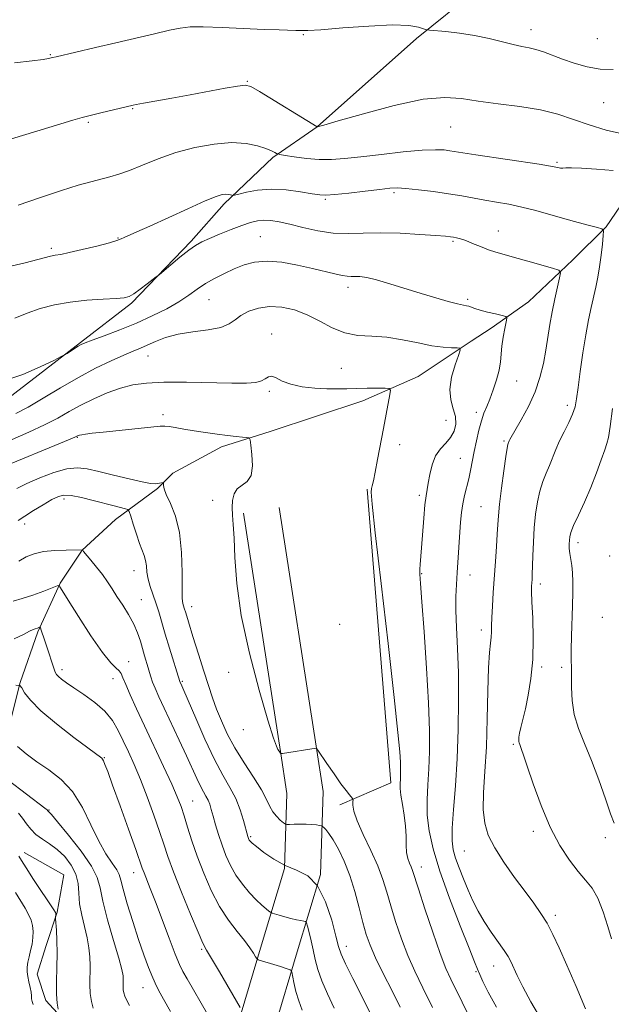
# Model space of a CAD drawing. Extents: x 2154800 to 2157700, y 307300 to 310200.
# Drawn here: x 2157254 to 2157417, y 309010 to 309282 of the extents above; entities that cross this region are included whole.
import ezdxf

# ---------------------------------------------------------------- set-up
doc = ezdxf.new("R2010")
doc.units = 0
doc.header["$MEASUREMENT"] = 0
for name, color, linetype, lineweight in [('BREAKLINE DTM HARD', 7, 'Continuous', 0), ('CONTOUR INDEX', 41, 'Continuous', 13), ('CONTOUR INTERMEDIATE', 44, 'Continuous', 0), ('SPOT ELEVATION DTM', 2, 'Continuous', 13)]:
    doc.layers.add(name, color=color, linetype=linetype, lineweight=lineweight)

msp = doc.modelspace()

# ---------------------------------------------------------------- linework, layer by layer
at = {"layer": 'BREAKLINE DTM HARD', "extrusion": (-0.1179776838425549, -0.01622334517281668, 0.9928837138288401), "elevation": -258402.8615775577, "flags": 128}
msp.add_lwpolyline([(-12374.18937027379, 2163979.939494393), (-12292.83562087524, 2163975.321057558), (-12288.72769693978, 2163960.458088105)], dxfattribs=at)
at = {"layer": 'BREAKLINE DTM HARD'}
for points in [[(2157249.08, 309176.11, 1143.47), (2157270.49, 309192.55, 1144.14), (2157284.55, 309203.51, 1145.79), (2157301.07, 309220.57, 1146.27), (2157310.26, 309230.93, 1147.62), (2157323.72, 309243.72, 1149.75), (2157335.95, 309252.24, 1152.01), (2157363.47, 309276.6, 1153.36), (2157379.99, 309290, 1156.96)], [(2157423.83, 309236.18, 1149.2), (2157415.87, 309224.59, 1148.11), (2157406.69, 309215.45, 1146.46), (2157394.45, 309203.88, 1144.69), (2157384.06, 309196.57, 1143.47), (2157378.56, 309192.92, 1142.31), (2157363.88, 309183.19, 1140.66), (2157348.6, 309176.5, 1139.31), (2157335.77, 309172.26, 1138.64), (2157322.94, 309168.01, 1138.28), (2157309.5, 309163.77, 1137.6), (2157296.05, 309156.47, 1136.26), (2157291.77, 309152.2, 1135.83), (2157280.15, 309143.68, 1133.15), (2157270.97, 309135.15, 1131.99), (2157264.85, 309126.01, 1130.09), (2157258.71, 309112.59, 1127.77), (2157253.8, 309098.56, 1126.06), (2157250.1, 309083.91, 1124.05)], [(2157307.67, 308973.95, 1123.25), (2157317.25, 308987.86, 1124.9), (2157324.04, 309002.71, 1127.77), (2157330.38, 309024.1, 1130.7), (2157336.9, 309045.46, 1134), (2157337.63, 309068.49, 1137.42), (2157335.68, 309081.01, 1138.03), (2157325.44, 309146.97, 1138.28)], [(2157295.53, 308973.96, 1122.48), (2157308.52, 308992.81, 1124.9), (2157314.65, 309006.23, 1127.77), (2157320.8, 309026.98, 1130.7), (2157326.95, 309047.11, 1134), (2157327.61, 309067.87, 1137.42), (2157325.8, 309079.47, 1138.03), (2157315.56, 309145.44, 1138.28)], [(2157254.92, 309051.54, 1118.62), (2157265.89, 309045.41, 1118.37), (2157264.04, 309035.04, 1118.13), (2157260.97, 309025.88, 1117.27), (2157258.51, 309017.95, 1117.27), (2157260.93, 309010.62, 1117.46), (2157268.24, 309002.67, 1118.49), (2157279.22, 308995.93, 1119.1), (2157288.36, 308988.58, 1120.32)]]:
    msp.add_polyline3d(points, dxfattribs=at)
at = {"layer": 'CONTOUR INDEX', "flags": 128}
for points, elevation in [([(2157253.235, 309230.594), (2157259.397, 309232.692), (2157265.201, 309234.623), (2157269.798, 309236.0459), (2157273.316, 309237.03), (2157278.601, 309238.3690000001), (2157281.114, 309239.1020000001), (2157284.038, 309240.154), (2157287.668, 309241.65), (2157291.976, 309243.3900000001), (2157296.857, 309245.094), (2157302.145, 309246.5051000001), (2157307.441, 309247.4710000001), (2157312.2871, 309247.8640000001), (2157316.307, 309247.628), (2157319.454, 309246.9869000001), (2157321.765, 309246.236), (2157323.3, 309245.6170000001), (2157324.222, 309245.1690000001), (2157324.7219, 309244.8790000001), (2157325.043, 309244.7141), (2157325.6509, 309244.5710000001), (2157327.068, 309244.3260000001), (2157329.635, 309243.909), (2157332.972, 309243.4559000001), (2157336.521, 309243.1570000001), (2157339.914, 309243.159), (2157343.561, 309243.4440000001), (2157348.062, 309243.9560000001), (2157353.735, 309244.616), (2157359.759, 309245.268), (2157365.03, 309245.7370000001), (2157368.7189, 309245.8970000001), (2157371.094, 309245.8190000001), (2157372.698, 309245.6240000001), (2157376.231, 309245.0490000001), (2157379.878, 309244.481), (2157397.352, 309241.861), (2157400.549, 309241.3520000001), (2157401.967, 309241.0930000001), (2157402.869, 309240.871), (2157403.312, 309240.811), (2157403.896, 309240.807), (2157404.764, 309240.8630000001), (2157406.338, 309240.8970000001), (2157409.104, 309240.8050000001), (2157413.265, 309240.524), (2157417.875, 309240.15)], 1150), ([(2157251.623, 309165.807), (2157256.1739, 309167.7930000001), (2157260.534, 309169.7990000001), (2157264.187, 309171.6850000001), (2157267.393, 309173.4770000001), (2157270.604, 309175.2420000001), (2157274.151, 309177.008), (2157277.881, 309178.643), (2157281.522, 309179.975), (2157284.963, 309180.873), (2157288.744, 309181.383), (2157293.566, 309181.589), (2157299.8, 309181.584), (2157312.368, 309181.366), (2157316.444, 309181.3670000001), (2157318.976, 309181.5420000001), (2157320.525, 309181.947), (2157321.596, 309182.5710000001), (2157322.48, 309183.1360000001), (2157323.4101, 309183.2940000001), (2157324.618, 309182.8159), (2157326.305, 309181.943), (2157328.667, 309181.0320000001), (2157331.787, 309180.371), (2157335.283, 309179.976), (2157338.6639, 309179.789), (2157341.573, 309179.7560000001), (2157344.199, 309179.8090000001), (2157346.872, 309179.8819), (2157349.781, 309179.921), (2157352.565, 309179.9301000001), (2157354.727, 309179.925), (2157355.899, 309179.8570000001), (2157356.248, 309179.409), (2157356.073, 309178.1950000001), (2157355.015, 309172.7330000001), (2157354.273, 309168.8150000001), (2157352.6701, 309160.2180000001), (2157351.995, 309156.708), (2157351.509, 309154.378), (2157351.188, 309153.001), (2157350.985, 309152.1790000001), (2157350.905, 309151.175), (2157351.1629, 309147.9010000001), (2157352.028, 309139.9280000001), (2157353.632, 309125.975), (2157355.558, 309109.3400000001), (2157357.255, 309094.4670000001), (2157358.3, 309084.751), (2157358.796, 309079.3861000001), (2157358.98, 309076.5170000001), (2157359.05, 309074.567), (2157359.057, 309073.0700000001), (2157359.016, 309071.8420000001), (2157358.957, 309070.6780000001), (2157358.964, 309069.3040000001), (2157359.138, 309067.4300000001), (2157359.532, 309064.8750000001), (2157360.01, 309061.8960000001), (2157360.386, 309058.8570000001), (2157360.538, 309056.0710000001), (2157360.587, 309053.633), (2157360.717, 309051.5850000001), (2157361.056, 309049.949), (2157361.519, 309048.659), (2157361.964, 309047.6290000001), (2157362.332, 309046.6360000001), (2157363.963, 309041.535), (2157365.771, 309036.0260000001), (2157367.951, 309029.5430000001), (2157370.011, 309023.6680000001), (2157371.596, 309019.5430000001), (2157372.919, 309016.566), (2157376.08, 309010.182), (2157377.943, 309006.3850000001)], 1140), ([(2157417.657, 309174.377), (2157416.993, 309169.3300000001), (2157416.543, 309166.3460000001), (2157416.139, 309164.6300000001), (2157415.539, 309162.8950000001), (2157414.557, 309160.1460000001), (2157413.224, 309156.535), (2157411.624, 309152.501), (2157409.874, 309148.474), (2157408.212, 309144.8350000001), (2157406.909, 309141.952), (2157406.155, 309140.062), (2157405.827, 309138.861), (2157405.721, 309137.915), (2157405.677, 309136.86), (2157405.695, 309135.637), (2157405.8199, 309134.2599000001), (2157406.369, 309130.969), (2157406.6149, 309128.9031000001), (2157406.729, 309126.4380000001), (2157406.722, 309123.4670000001), (2157406.63, 309119.877), (2157406.347, 309111.3900000001), (2157406.255, 309107.6450000001), (2157406.244, 309104.8661), (2157406.276, 309102.6080000001), (2157406.296, 309100.2081), (2157406.295, 309097.1589), (2157406.469, 309093.5800000001), (2157407.0619, 309089.747), (2157408.244, 309085.8410000001), (2157409.898, 309081.676), (2157411.831, 309076.9730000001), (2157413.844, 309071.6520000001), (2157415.699, 309066.431), (2157417.153, 309062.2291000001), (2157418.081, 309059.6690000001)], 1150), ([(2157251.874, 309121.1140000001), (2157254.347, 309121.762), (2157257.345, 309122.7500000001), (2157260.353, 309123.85), (2157264.059, 309125.2700000001), (2157264.556, 309125.426), (2157264.656, 309125.3640000001), (2157264.793, 309125.077), (2157265.435, 309123.981), (2157267.053, 309121.351), (2157269.903, 309116.8300000001), (2157273.355, 309111.5210000001), (2157276.557, 309106.8950000001), (2157278.844, 309104.0549), (2157280.292, 309102.623), (2157281.16, 309101.851), (2157281.711, 309101.0650000001), (2157282.224, 309099.8850000001), (2157282.983, 309098.002), (2157284.218, 309095.1620000001), (2157285.959, 309091.3420000001), (2157288.187, 309086.5710000001), (2157293.464, 309075.3790000001), (2157295.715, 309070.5060000001), (2157297.258, 309066.9680000001), (2157298.294, 309064.2760000001), (2157299.154, 309061.675), (2157300.125, 309058.546), (2157301.312, 309054.812), (2157302.78, 309050.534), (2157304.571, 309045.833), (2157306.651, 309041.0580000001), (2157308.966, 309036.6190000001), (2157311.428, 309032.845), (2157313.808, 309029.7390000001), (2157315.842, 309027.2230000001), (2157317.3279, 309025.2320000001), (2157318.312, 309023.747), (2157318.9021, 309022.7610000001), (2157319.249, 309022.2280000001), (2157319.675, 309021.942), (2157320.546, 309021.6570000001), (2157323.987, 309020.615), (2157325.781, 309020.056), (2157327.1071, 309019.622), (2157328.491, 309019.1300000001), (2157328.765, 309018.9770000001), (2157328.936, 309018.5600000001), (2157329.528, 309015.633), (2157330.095, 309013.1730000001), (2157330.848, 309010.551), (2157331.813, 309008.007)], 1130), ([(2157253.343, 309062.4340000001), (2157254.414, 309061.0530000001), (2157255.502, 309059.539), (2157256.711, 309057.9990000001), (2157258.161, 309056.5619), (2157259.931, 309055.295), (2157261.936, 309054.0090000001), (2157264.055, 309052.452), (2157266.1379, 309050.4440000001), (2157267.947, 309048.0891), (2157269.216, 309045.561), (2157269.797, 309042.99), (2157269.997, 309040.3130000001), (2157270.234, 309037.4220000001), (2157270.819, 309034.268), (2157272.347, 309027.97), (2157272.835, 309025.2440000001), (2157273.0821, 309022.7380000001), (2157273.152, 309020.262), (2157273.089, 309015.083), (2157273.186, 309012.6140000001), (2157273.491, 309010.4010000001), (2157273.95, 309008.496)], 1120)]:
    msp.add_lwpolyline(points, dxfattribs=dict(at, elevation=elevation))
at = {"layer": 'CONTOUR INTERMEDIATE', "flags": 128}
for points, elevation in [([(2157252.209, 309269.947), (2157257.111, 309270.4560000001), (2157260.121, 309270.8320000001), (2157261.626, 309271.084), (2157262.774, 309271.3719), (2157263.751, 309271.6040000001), (2157274.644, 309274.1310000001), (2157280.229, 309275.4380000001), (2157290.928, 309277.9620000001), (2157295.08, 309278.9230000001), (2157298.082, 309279.546), (2157300.8161, 309279.849), (2157304.433, 309279.8810000001), (2157309.686, 309279.7050000001), (2157321.309, 309279.1690000001), (2157325.453, 309279.019), (2157330.089, 309278.8910000001), (2157331.448, 309278.8200000001), (2157333.369, 309278.8329), (2157337.016, 309279.0590000001), (2157343.066, 309279.556), (2157350.24, 309280.099), (2157356.772, 309280.3950000001), (2157361.286, 309280.24), (2157363.969, 309279.8050000001), (2157365.404, 309279.3540000001), (2157366.192, 309279.0850000001), (2157367.032, 309278.941), (2157371.527, 309278.5440000001), (2157375.335, 309278.123), (2157379.5, 309277.49), (2157383.519, 309276.6410000001), (2157390.209, 309274.964), (2157392.6061, 309274.463), (2157394.585, 309274.0900000001), (2157396.476, 309273.6390000001), (2157398.568, 309272.9461000001), (2157403.801, 309270.9510000001), (2157407.058, 309269.8030000001), (2157410.61, 309268.7970000001), (2157414.265, 309268.177), (2157417.828, 309268.099)], 1154), ([(2157251.413, 309248.899), (2157258.418, 309250.9790000001), (2157268.388, 309254.0700000001), (2157270.902, 309254.7990000001), (2157273.199, 309255.3901000001), (2157276.144, 309256.106), (2157285.037, 309258.2050000001), (2157285.932, 309258.377), (2157287.899, 309258.736), (2157295.787, 309260.1499000001), (2157300.844, 309261.0700000001), (2157310.503, 309262.8700000001), (2157313.95, 309263.5000000001), (2157316.005, 309263.751), (2157317.613, 309263.3410000001), (2157320.026, 309261.9600000001), (2157335.921, 309252.199), (2157336.012, 309252.202), (2157336.306, 309252.2700000001), (2157337.825, 309252.699), (2157341.756, 309253.8420000001), (2157348.746, 309255.8590000001), (2157357.271, 309258.1261000001), (2157365.269, 309259.8260000001), (2157371.233, 309260.3590000001), (2157375.886, 309260.0090000001), (2157380.507, 309259.28), (2157386.036, 309258.5650000001), (2157392.037, 309257.8210000001), (2157397.737, 309256.8950000001), (2157402.58, 309255.6830000001), (2157406.889, 309254.257), (2157411.209, 309252.7399), (2157415.882, 309251.296), (2157420.446, 309250.263)], 1152), ([(2157251.552, 309213.769), (2157255.173, 309214.654), (2157260.473, 309216.018), (2157262.203, 309216.4400000001), (2157263.519, 309216.6989000001), (2157265.007, 309216.9660000001), (2157267.352, 309217.448), (2157270.946, 309218.275), (2157275.012, 309219.268), (2157278.482, 309220.1670000001), (2157280.581, 309220.7880000001), (2157281.721, 309221.2220000001), (2157282.607, 309221.6360000001), (2157286.094, 309223.1610000001), (2157289.625, 309224.7420000001), (2157300.1869, 309229.5809000001), (2157304.965, 309231.719), (2157308.032, 309232.98), (2157309.711, 309233.5110000001), (2157310.6461, 309233.6140000001), (2157311.364, 309233.5530000001), (2157311.944, 309233.4300000001), (2157312.351, 309233.3099000001), (2157312.63, 309233.257), (2157313.134, 309233.345), (2157314.2949, 309233.649), (2157316.439, 309234.1830000001), (2157319.477, 309234.7220000001), (2157323.209, 309234.9780000001), (2157327.366, 309234.758), (2157331.378, 309234.2430000001), (2157334.599, 309233.7061000001), (2157336.674, 309233.3769), (2157338.394, 309233.3030000001), (2157340.839, 309233.486), (2157344.717, 309233.905), (2157349.249, 309234.432), (2157353.2831, 309234.9130000001), (2157356.024, 309235.2180000001), (2157358.108, 309235.3100000001), (2157360.526, 309235.175), (2157363.996, 309234.8150000001), (2157368.137, 309234.2970000001), (2157372.295, 309233.703), (2157375.964, 309233.105), (2157382.375, 309231.9710000001), (2157385.583, 309231.4340000001), (2157388.966, 309230.8300000001), (2157392.594, 309230.0540000001), (2157396.495, 309229.045), (2157404.4759, 309226.7700000001), (2157408.152, 309225.7720000001), (2157411.268, 309224.97), (2157413.5269, 309224.4080000001), (2157414.738, 309224.039), (2157415.142, 309223.448), (2157415.082, 309222.1300000001), (2157414.849, 309219.7550000001), (2157414.516, 309216.698), (2157414.098, 309213.5100000001), (2157413.6099, 309210.616), (2157413.055, 309207.925), (2157411.748, 309202.2770000001), (2157411.012, 309198.8480000001), (2157410.243, 309194.6800000001), (2157409.467, 309189.702), (2157408.748, 309184.578), (2157408.163, 309180.155), (2157407.734, 309177.0260000001), (2157407.29, 309174.7830000001), (2157406.608, 309172.763), (2157405.541, 309170.453), (2157404.257, 309167.92), (2157403.002, 309165.3800000001), (2157401.958, 309163.001), (2157400.1981, 309158.601), (2157399.274, 309156.4340000001), (2157398.35, 309154.127), (2157397.523, 309151.529), (2157396.867, 309148.5220000001), (2157396.378, 309145.1190000001), (2157396.03, 309141.3640000001), (2157395.797, 309137.3750000001), (2157395.646, 309133.572), (2157395.469, 309128.3520000001), (2157395.403, 309127.0490000001), (2157395.344, 309126.1580000001), (2157395.295, 309125.253), (2157395.294, 309123.7180000001), (2157395.386, 309120.8920000001), (2157395.579, 309116.3690000001), (2157395.717, 309110.762), (2157395.604, 309104.943), (2157395.111, 309099.6470000001), (2157394.368, 309095.077), (2157393.57, 309091.3), (2157392.881, 309088.3530000001), (2157392.345, 309086.1511000001), (2157391.975, 309084.574), (2157391.774, 309083.501), (2157391.714, 309082.789), (2157391.754, 309082.2881000001), (2157391.861, 309081.8620000001), (2157392.023, 309081.4230000001), (2157392.233, 309080.8910000001), (2157392.521, 309080.0960000001), (2157393.068, 309078.486), (2157394.094, 309075.414), (2157395.75, 309070.519), (2157397.924, 309064.5700000001), (2157400.437, 309058.6240000001), (2157403.108, 309053.5470000001), (2157405.748, 309049.4680000001), (2157408.167, 309046.329), (2157410.226, 309043.9611000001), (2157411.991, 309041.752), (2157413.5779, 309038.9830000001), (2157415.065, 309035.2110000001), (2157416.369, 309031.1240000001), (2157417.367, 309027.6880000001)], 1148), ([(2157252.348, 309199.3599), (2157255.726, 309200.7340000001), (2157259.35, 309201.9710000001), (2157263.276, 309202.9950000001), (2157267.597, 309203.7660000001), (2157272.272, 309204.2640000001), (2157276.74, 309204.5590000001), (2157280.311, 309204.741), (2157282.5319, 309204.921), (2157283.916, 309205.2880000001), (2157285.22, 309206.0530000001), (2157286.985, 309207.3200000001), (2157288.919, 309208.7760000001), (2157291.464, 309210.7370000001), (2157292.211, 309211.344), (2157295.457, 309214.079), (2157298, 309216.1790000001), (2157300.433, 309218.095), (2157302.346, 309219.4300000001), (2157304.084, 309220.3910000001), (2157306.179, 309221.3360000001), (2157308.985, 309222.523), (2157312.141, 309223.8100000001), (2157315.11, 309224.959), (2157317.491, 309225.775), (2157319.433, 309226.251), (2157321.224, 309226.427), (2157323.143, 309226.3320000001), (2157325.439, 309225.964), (2157328.356, 309225.307), (2157332.031, 309224.399), (2157336.184, 309223.481), (2157340.43, 309222.8460000001), (2157344.517, 309222.687), (2157348.725, 309222.8080000001), (2157353.471, 309222.9120000001), (2157358.935, 309222.78), (2157364.365, 309222.4841000001), (2157368.774, 309222.1730000001), (2157371.46, 309221.9610000001), (2157372.852, 309221.8229), (2157373.659, 309221.7051000001), (2157374.496, 309221.5420000001), (2157375.584, 309221.253), (2157377.049, 309220.7490000001), (2157378.955, 309219.985), (2157381.122, 309219.0930000001), (2157383.312, 309218.247), (2157385.392, 309217.5630000001), (2157387.664, 309216.9190000001), (2157390.538, 309216.1369), (2157394.211, 309215.1080000001), (2157401.094, 309213.138), (2157402.776, 309212.577), (2157403.281, 309211.8950000001), (2157403.043, 309210.507), (2157402.447, 309208.007), (2157401.698, 309204.702), (2157400.955, 309201.078), (2157400.333, 309197.5220000001), (2157399.2209, 309190.4670000001), (2157398.543, 309186.768), (2157397.602, 309182.9190000001), (2157396.243, 309178.936), (2157394.406, 309174.9110000001), (2157392.437, 309171.2330000001), (2157389.2731, 309165.775), (2157389.065, 309165.3840000001), (2157388.773, 309164.7000000001), (2157388.674, 309164.394), (2157388.488, 309163.4190000001), (2157388.137, 309161.105), (2157387.582, 309157.0960000001), (2157386.9521, 309152.2810000001), (2157386.416, 309147.8630000001), (2157386.097, 309144.6960000001), (2157385.921, 309142.2420000001), (2157385.771, 309139.615), (2157385.553, 309136.1450000001), (2157385.275, 309132.028), (2157384.673, 309123.463), (2157384.422, 309119.677), (2157384.255, 309116.5650000001), (2157384.189, 309114.279), (2157384.159, 309112.5700000001), (2157384.077, 309111.0910000001), (2157383.883, 309109.421), (2157383.627, 309106.8530000001), (2157383.385, 309102.6070000001), (2157383.206, 309096.2290000001), (2157383.028, 309088.573), (2157382.761, 309080.8190000001), (2157382.365, 309073.9491000001), (2157382.011, 309068.153), (2157381.92, 309063.426), (2157382.299, 309059.6610000001), (2157383.301, 309056.356), (2157385.066, 309052.9080000001), (2157387.627, 309048.904), (2157390.594, 309044.6800000001), (2157393.471, 309040.7640000001), (2157395.871, 309037.53), (2157397.847, 309034.7390000001), (2157399.56, 309032.0050000001), (2157401.182, 309028.9460000001), (2157402.933, 309025.208), (2157405.041, 309020.4460000001), (2157407.61, 309014.5539000001), (2157410.23, 309008.387)], 1146), ([(2157249.5589, 309182.0980000001), (2157254.508, 309183.725), (2157259.318, 309185.816), (2157263.081, 309187.649), (2157265.1741, 309188.698), (2157266.128, 309189.2010000001), (2157266.759, 309189.589), (2157268.838, 309190.9110000001), (2157269.88, 309191.557), (2157270.685, 309192.0110000001), (2157271.749, 309192.47), (2157273.723, 309193.2100000001), (2157277.049, 309194.436), (2157281.326, 309196.066), (2157285.939, 309197.947), (2157290.354, 309199.936), (2157294.337, 309201.937), (2157297.73, 309203.8670000001), (2157300.461, 309205.6570000001), (2157302.796, 309207.3161000001), (2157305.083, 309208.866), (2157307.594, 309210.327), (2157310.28, 309211.691), (2157313.012, 309212.9450000001), (2157315.732, 309214.0470000001), (2157318.664, 309214.8320000001), (2157322.099, 309215.1080000001), (2157326.195, 309214.7600000001), (2157330.563, 309213.985), (2157334.679, 309213.0590000001), (2157340.816, 309211.5530000001), (2157342.838, 309211.1090000001), (2157344.269, 309210.9110000001), (2157345.371, 309210.871), (2157346.451, 309210.876), (2157347.808, 309210.8080000001), (2157349.71, 309210.5260000001), (2157352.416, 309209.8890000001), (2157356.067, 309208.8150000001), (2157364.684, 309206.1040000001), (2157368.745, 309204.905), (2157372.206, 309203.953), (2157374.811, 309203.2920000001), (2157376.415, 309202.9340000001), (2157377.312, 309202.7571), (2157377.905, 309202.6071), (2157379.536, 309201.997), (2157381.015, 309201.534), (2157383.084, 309200.9990000001), (2157385.31, 309200.476), (2157387.135, 309200.066), (2157388.136, 309199.7870000001), (2157388.431, 309199.3260000001), (2157388.271, 309198.289), (2157387.891, 309196.4220000001), (2157387.449, 309194.034), (2157387.085, 309191.574), (2157386.69, 309187.258), (2157386.312, 309184.9570000001), (2157385.607, 309182.2870000001), (2157384.686, 309179.501), (2157383.727, 309176.9570000001), (2157382.866, 309174.8850000001), (2157382.098, 309173.007), (2157381.379, 309170.914), (2157380.677, 309168.318), (2157380.012, 309165.4010000001), (2157379.415, 309162.4650000001), (2157378.42, 309157.2440000001), (2157377.913, 309154.883), (2157376.76, 309150.328), (2157376.264, 309148.0150000001), (2157375.91, 309145.5870000001), (2157375.656, 309142.9160000001), (2157374.672, 309129.018), (2157374.459, 309125.709), (2157374.334, 309122.361), (2157374.35, 309118.507), (2157374.533, 309113.753), (2157374.795, 309108.019), (2157375.0179, 309101.301), (2157375.1, 309093.682), (2157375.004, 309085.588), (2157374.705, 309077.535), (2157374.218, 309070.0200000001), (2157373.699, 309063.4820000001), (2157373.34, 309058.345), (2157373.302, 309054.829), (2157373.613, 309052.3310000001), (2157374.266, 309050.0430000001), (2157375.24, 309047.338), (2157376.436, 309044.3), (2157377.737, 309041.192), (2157379.066, 309038.2170000001), (2157380.504, 309035.3370000001), (2157382.17, 309032.4560000001), (2157384.108, 309029.539), (2157387.695, 309024.518), (2157388.784, 309022.8430000001), (2157389.537, 309021.4280000001), (2157391.282, 309017.5410000001), (2157392.81, 309014.4220000001), (2157395.074, 309010.2700000001), (2157398.141, 309005.1039)], 1144), ([(2157252.64, 309172.943), (2157255.98, 309174.746), (2157260.16, 309177.2180000001), (2157264.93, 309180.088), (2157269.895, 309182.9500000001), (2157274.677, 309185.458), (2157278.97, 309187.5140000001), (2157282.485, 309189.0801000001), (2157285.061, 309190.1690000001), (2157287.059, 309190.996), (2157288.97, 309191.828), (2157291.225, 309192.8520000001), (2157294.016, 309193.941), (2157297.477, 309194.8900000001), (2157301.596, 309195.5639000001), (2157305.779, 309196.1190000001), (2157309.2889, 309196.7810000001), (2157311.627, 309197.7170000001), (2157313.252, 309198.8570000001), (2157314.86, 309200.068), (2157317.01, 309201.209), (2157319.705, 309202.0960000001), (2157322.808, 309202.5370000001), (2157326.184, 309202.376), (2157329.702, 309201.611), (2157333.233, 309200.2770000001), (2157336.682, 309198.4870000001), (2157340.106, 309196.644), (2157343.597, 309195.231), (2157347.242, 309194.566), (2157351.097, 309194.3310000001), (2157355.212, 309194.046), (2157359.568, 309193.366), (2157363.8601, 309192.475), (2157367.714, 309191.691), (2157370.82, 309191.2550000001), (2157373.1279, 309191.101), (2157374.657, 309191.0850000001), (2157375.435, 309191.013), (2157375.533, 309190.4790000001), (2157375.038, 309189.024), (2157374.1, 309186.378), (2157373.137, 309183.025), (2157372.634, 309179.6360000001), (2157372.907, 309176.7390000001), (2157373.606, 309174.2880000001), (2157374.212, 309172.0900000001), (2157374.3031, 309170.0009), (2157373.842, 309168.046), (2157372.886, 309166.2990000001), (2157371.534, 309164.7640000001), (2157370.042, 309163.1850000001), (2157368.708, 309161.24), (2157367.757, 309158.7441000001), (2157367.132, 309156.0600000001), (2157366.709, 309153.691), (2157366.375, 309151.9240000001), (2157366.077, 309150.193), (2157365.778, 309147.7180000001), (2157365.451, 309144.0069), (2157364.8211, 309135.833), (2157364.424, 309131.2070000001), (2157364.353, 309129.8800000001), (2157364.385, 309128.513), (2157364.566, 309125.949), (2157364.945, 309120.8790000001), (2157365.533, 309112.566), (2157366.186, 309102.5430000001), (2157366.721, 309092.915), (2157366.993, 309085.311), (2157367.02, 309079.4780000001), (2157366.8611, 309074.6880000001), (2157366.594, 309070.3130000001), (2157366.389, 309066.11), (2157366.433, 309061.9350000001), (2157366.913, 309057.579), (2157368.005, 309052.5850000001), (2157369.8781, 309046.431), (2157372.56, 309038.942), (2157375.492, 309031.3130000001), (2157377.97, 309025.084), (2157379.489, 309021.339), (2157380.326, 309019.333), (2157380.957, 309017.8630000001), (2157381.824, 309015.8800000001), (2157383.253, 309012.948), (2157385.534, 309008.784)], 1142), ([(2157246.969, 309157.382), (2157267.604, 309165.882), (2157268.899, 309166.4300000001), (2157269.465, 309166.6841000001), (2157269.868, 309166.8800000001), (2157270.207, 309166.98), (2157270.817, 309167.1030000001), (2157271.871, 309167.2660000001), (2157273.729, 309167.4979000001), (2157276.798, 309167.834), (2157281.218, 309168.2880000001), (2157292.4931, 309169.4190000001), (2157293.814, 309169.4770000001), (2157294.976, 309169.356), (2157296.72, 309169.0690000001), (2157299.083, 309168.6630000001), (2157301.9271, 309168.1939000001), (2157305.084, 309167.7160000001), (2157308.271, 309167.2700000001), (2157311.18, 309166.8970000001), (2157313.55, 309166.627), (2157315.329, 309166.448), (2157316.516, 309166.3420000001), (2157317.151, 309166.2110000001), (2157317.446, 309165.6561), (2157317.651, 309164.2010000001), (2157317.924, 309161.5980000001), (2157318.036, 309158.503), (2157317.663, 309155.8), (2157316.609, 309154.122), (2157315.195, 309153.1020000001), (2157313.867, 309152.123), (2157312.982, 309150.7049000001), (2157312.532, 309148.9139), (2157312.417, 309146.953), (2157312.533, 309144.8950000001), (2157312.764, 309142.2820000001), (2157312.99, 309138.524), (2157313.1839, 309133.1290000001), (2157313.693, 309125.9830000001), (2157314.959, 309117.072), (2157317.225, 309106.6960000001), (2157319.938, 309096.425), (2157322.349, 309088.1450000001), (2157323.886, 309083.2230000001), (2157324.698, 309080.9450000001), (2157325.114, 309080.079), (2157325.406, 309079.5920000001), (2157325.777, 309079.051), (2157325.914, 309078.954), (2157326.349, 309078.9770000001), (2157335.694, 309080.3890000001), (2157335.798, 309080.324), (2157336.148, 309079.8420000001), (2157338.6479, 309076.1680000001), (2157340.631, 309073.285), (2157342.522, 309070.6040000001), (2157343.945, 309068.693), (2157344.9, 309067.5050000001), (2157345.777, 309066.4749), (2157345.875, 309066.1720000001), (2157345.858, 309065.665), (2157345.851, 309064.6950000001), (2157346.135, 309062.998), (2157347.031, 309060.3100000001), (2157348.719, 309056.523), (2157350.803, 309052.1501000001), (2157352.743, 309047.861), (2157354.149, 309044.1271), (2157355.219, 309040.6350000001), (2157356.3001, 309036.871), (2157357.663, 309032.4830000001), (2157359.2851, 309027.741), (2157361.066, 309023.0760000001), (2157362.965, 309018.7290000001), (2157365.157, 309014.1880000001), (2157367.874, 309008.7540000001)], 1138), ([(2157252.894, 309152.246), (2157255.68, 309153.6350000001), (2157259.212, 309155.1790000001), (2157263.084, 309156.644), (2157266.686, 309157.6670000001), (2157269.623, 309157.976), (2157272.353, 309157.66), (2157275.552, 309156.903), (2157279.629, 309155.8929), (2157283.943, 309154.8630000001), (2157287.5861, 309154.05), (2157289.889, 309153.6310000001), (2157291.129, 309153.5220000001), (2157291.818, 309153.577), (2157292.377, 309153.6690000001), (2157293.382, 309153.8590000001), (2157293.4409, 309153.7870000001), (2157293.425, 309153.5550000001), (2157293.414, 309153.0741000001), (2157293.606, 309152.1420000001), (2157294.23, 309150.5330000001), (2157295.402, 309148.0430000001), (2157296.779, 309144.5691000001), (2157297.908, 309140.0370000001), (2157298.458, 309134.5590000001), (2157298.585, 309129.024), (2157298.57, 309124.508), (2157298.639, 309121.7920000001), (2157298.794, 309120.4610000001), (2157298.983, 309119.8030000001), (2157299.196, 309119.126), (2157299.585, 309117.829), (2157300.346, 309115.333), (2157301.591, 309111.3100000001), (2157303.109, 309106.4460000001), (2157304.609, 309101.6790000001), (2157305.875, 309097.7220000001), (2157306.996, 309094.383), (2157308.139, 309091.2420000001), (2157309.462, 309087.9440000001), (2157311.1, 309084.3850000001), (2157313.182, 309080.525), (2157315.731, 309076.4039), (2157318.351, 309072.3810000001), (2157320.541, 309068.8949000001), (2157321.955, 309066.2660000001), (2157322.857, 309064.3410000001), (2157323.664, 309062.85), (2157324.682, 309061.5800000001), (2157325.763, 309060.5430000001), (2157326.643, 309059.8091000001), (2157327.167, 309059.4180000001), (2157327.6, 309059.289), (2157328.313, 309059.3111), (2157329.568, 309059.383), (2157331.193, 309059.443), (2157332.908, 309059.4380000001), (2157334.462, 309059.3370000001), (2157335.735, 309059.1840000001), (2157336.638, 309059.0420000001), (2157337.139, 309058.9460000001), (2157337.43, 309058.806), (2157337.76, 309058.502), (2157338.338, 309057.9031000001), (2157339.212, 309056.829), (2157340.392, 309055.088), (2157341.854, 309052.5360000001), (2157343.454, 309049.2230000001), (2157345.021, 309045.247), (2157346.41, 309040.7760000001), (2157347.609, 309036.2560000001), (2157348.636, 309032.2070000001), (2157349.555, 309028.9400000001), (2157350.618, 309025.9390000001), (2157352.122, 309022.485), (2157354.242, 309018.1), (2157356.662, 309013.2940000001), (2157358.944, 309008.8190000001)], 1136), ([(2157253.231, 309143.339), (2157255.041, 309144.583), (2157257.4829, 309146.123), (2157260.185, 309147.7521), (2157262.595, 309149.1469000001), (2157264.358, 309150.0440000001), (2157265.91, 309150.4110000001), (2157267.887, 309150.278), (2157270.719, 309149.7060000001), (2157274.02, 309148.8890000001), (2157279.773, 309147.3890000001), (2157282.907, 309146.6091000001), (2157283.58, 309146.3840000001), (2157283.961, 309145.8670000001), (2157284.375, 309144.6170000001), (2157285.066, 309142.3740000001), (2157285.942, 309139.6240000001), (2157286.828, 309137.0360000001), (2157288.14, 309133.655), (2157288.509, 309132.318), (2157288.7, 309130.8050000001), (2157288.858, 309129.0860000001), (2157289.165, 309127.1960000001), (2157289.748, 309125.164), (2157291.36, 309120.644), (2157292.158, 309118.106), (2157293.947, 309111.9080000001), (2157295.09, 309108.0920000001), (2157297.945, 309098.8460000001), (2157298.477, 309097.676), (2157299.061, 309096.3460000001), (2157302.35, 309088.6830000001), (2157304.9119, 309082.8851000001), (2157307.538, 309077.3360000001), (2157309.864, 309072.9830000001), (2157311.819, 309069.5561), (2157313.413, 309066.48), (2157314.654, 309063.3470000001), (2157315.57, 309060.414), (2157316.74, 309056.0440000001), (2157316.842, 309055.72), (2157316.939, 309055.4610000001), (2157317.051, 309055.2110000001), (2157317.188, 309054.9689), (2157317.408, 309054.693), (2157317.969, 309054.1830000001), (2157319.178, 309053.1950000001), (2157321.243, 309051.601), (2157323.972, 309049.731), (2157327.074, 309048.029), (2157330.273, 309046.719), (2157333.345, 309045.133), (2157336.081, 309042.3869), (2157338.308, 309037.9650000001), (2157339.997, 309032.8570000001), (2157341.156, 309028.421), (2157341.878, 309025.577), (2157342.588, 309023.4720000001), (2157343.797, 309020.811), (2157345.829, 309016.702), (2157350.49, 309007.437)], 1134), ([(2157253.4379, 309132.154), (2157255.437, 309133.3260000001), (2157257.647, 309134.197), (2157260.275, 309134.773), (2157263.387, 309135.0760000001), (2157266.492, 309135.1880000001), (2157271.044, 309135.224), (2157271.097, 309135.1360000001), (2157271.361, 309134.8040000001), (2157273.329, 309132.4400000001), (2157274.928, 309130.4799), (2157276.539, 309128.4010000001), (2157277.925, 309126.443), (2157279.202, 309124.5000000001), (2157280.571, 309122.3800000001), (2157282.16, 309119.9560000001), (2157283.797, 309117.3491000001), (2157285.237, 309114.7450000001), (2157286.297, 309112.296), (2157287.058, 309110.023), (2157288.229, 309105.9720000001), (2157289.1951, 309102.6800000001), (2157289.555, 309101.3620000001), (2157289.918, 309100.1040000001), (2157290.4, 309098.7110000001), (2157291.111, 309096.976), (2157292.163, 309094.6420000001), (2157293.662, 309091.4409), (2157297.822, 309082.648), (2157299.856, 309078.2860000001), (2157302.703, 309071.998), (2157303.681, 309069.932), (2157304.506, 309068.388), (2157305.2, 309067.1709), (2157305.766, 309066.0800000001), (2157306.222, 309064.9141000001), (2157306.658, 309063.4940000001), (2157307.179, 309061.6470000001), (2157307.868, 309059.2650000001), (2157308.709, 309056.512), (2157309.667, 309053.6180000001), (2157310.727, 309050.7760000001), (2157311.961, 309048.023), (2157313.468, 309045.355), (2157315.2881, 309042.7970000001), (2157317.239, 309040.4670000001), (2157319.087, 309038.512), (2157320.632, 309037.04), (2157321.816, 309036.019), (2157322.618, 309035.3800000001), (2157323.079, 309035.039), (2157323.487, 309034.8410000001), (2157324.19, 309034.6190000001), (2157325.433, 309034.2490000001), (2157327.036, 309033.79), (2157328.714, 309033.3470000001), (2157330.218, 309033.0060000001), (2157331.437, 309032.7700000001), (2157332.295, 309032.623), (2157332.767, 309032.498), (2157333.022, 309032.128), (2157333.279, 309031.1950000001), (2157333.705, 309029.4870000001), (2157334.26, 309027.199), (2157334.851, 309024.6329000001), (2157335.437, 309022.0090000001), (2157336.168, 309019.2210000001), (2157337.244, 309016.084), (2157338.798, 309012.474), (2157340.6851, 309008.5090000001)], 1132), ([(2157252.159, 309110.6420000001), (2157254.753, 309111.8570000001), (2157256.421, 309112.7370000001), (2157257.393, 309113.2270000001), (2157257.915, 309113.4390000001), (2157258.563, 309113.637), (2157259.126, 309113.8460000001), (2157259.273, 309113.8670000001), (2157259.401, 309113.664), (2157259.62, 309113.0630000001), (2157260.556, 309110.355), (2157261.198, 309108.425), (2157263.082, 309102.5580000001), (2157263.4849, 309101.4689), (2157263.871, 309100.7830000001), (2157264.408, 309100.2160000001), (2157265.267, 309099.5110000001), (2157266.622, 309098.5260000001), (2157268.651, 309097.1460000001), (2157271.4089, 309095.2980000001), (2157274.459, 309093.078), (2157277.2421, 309090.6240000001), (2157279.343, 309088.045), (2157280.929, 309085.3399000001), (2157282.309, 309082.4790000001), (2157283.748, 309079.4020000001), (2157285.319, 309075.9120000001), (2157287.049, 309071.7820000001), (2157288.923, 309066.9350000001), (2157290.759, 309061.914), (2157292.333, 309057.414), (2157293.533, 309053.8419000001), (2157294.689, 309050.4620000001), (2157296.244, 309046.2499000001), (2157298.465, 309040.594), (2157300.923, 309034.5310000001), (2157303.013, 309029.512), (2157304.341, 309026.5060000001), (2157305.361, 309024.5600000001), (2157306.738, 309022.2390000001), (2157308.907, 309018.5550000001), (2157314.647, 309008.7010000001)], 1128), ([(2157252.617, 309097.8190000001), (2157253.713, 309097.7910000001), (2157254.229, 309097.116), (2157255.025, 309095.762), (2157256.638, 309093.6670000001), (2157259.527, 309090.7609000001), (2157263.863, 309087.1200000001), (2157268.671, 309083.3950000001), (2157276.355, 309077.6420000001), (2157276.563, 309077.3950000001), (2157276.84, 309076.9060000001), (2157277.251, 309075.9560000001), (2157278.011, 309073.9570000001), (2157279.375, 309070.225), (2157281.454, 309064.4730000001), (2157283.786, 309057.9880000001), (2157285.765, 309052.448), (2157287.591, 309047.273), (2157288.073, 309045.9710000001), (2157289.764, 309041.6680000001), (2157291.193, 309037.9670000001), (2157295.011, 309027.8920000001), (2157296.707, 309023.4890000001), (2157297.8821, 309020.6290000001), (2157298.828, 309018.6740000001), (2157299.9701, 309016.638), (2157305.643, 309006.8470000001)], 1126), ([(2157253.069, 309080.8690000001), (2157255.49, 309078.876), (2157258.445, 309076.6689), (2157261.741, 309074.4120000001), (2157265.112, 309071.7990000001), (2157268.27, 309068.409), (2157270.999, 309064.019), (2157273.368, 309059.2000000001), (2157275.517, 309054.7230000001), (2157277.53, 309051.2010000001), (2157279.263, 309048.616), (2157280.518, 309046.7910000001), (2157281.199, 309045.4500000001), (2157281.637, 309043.9129000001), (2157282.27, 309041.398), (2157283.416, 309037.3969000001), (2157284.922, 309032.4990000001), (2157286.518, 309027.5640000001), (2157287.982, 309023.2970000001), (2157289.288, 309019.773), (2157290.459, 309016.9080000001), (2157291.521, 309014.6040000001), (2157292.506, 309012.697), (2157293.446, 309011.0090000001), (2157295.383, 309007.638)], 1124), ([(2157250.517, 309071.6140000001), (2157260.653, 309063.817), (2157261.252, 309063.338), (2157261.382, 309063.2120000001), (2157261.491, 309063.067), (2157261.73, 309062.8350000001), (2157262.423, 309062.05), (2157264.1461, 309060.013), (2157267.146, 309056.3771), (2157270.627, 309051.941), (2157273.532, 309047.7919000001), (2157275.117, 309044.6510000001), (2157275.8849, 309041.7920000001), (2157276.649, 309038.126), (2157278.001, 309032.9680000001), (2157279.651, 309027.2590000001), (2157281.085, 309022.3441), (2157281.915, 309019.224), (2157282.247, 309017.512), (2157282.307, 309016.4730000001), (2157282.284, 309014.5310000001), (2157282.32, 309013.605), (2157282.452, 309012.746), (2157282.748, 309011.827), (2157283.283, 309010.687), (2157284.087, 309009.2380000001)], 1122), ([(2157253.466, 309050.5370000001), (2157254.176, 309049.3580000001), (2157255.442, 309047.338), (2157257.521, 309044.1431), (2157263.098, 309035.6900000001), (2157263.54, 309034.9550000001), (2157263.617, 309034.676), (2157263.6161, 309034.4), (2157263.5839, 309033.6560000001), (2157263.611, 309033.208), (2157263.8329, 309030.1030000001), (2157263.97, 309027.2450000001), (2157264.021, 309023.73), (2157263.94, 309019.7920000001), (2157263.825, 309015.8690000001), (2157263.811, 309012.454), (2157263.989, 309009.927), (2157264.276, 309008.2320000001)], 1118), ([(2157252.485, 309040.4820000001), (2157255.138, 309036.2100000001), (2157256.133, 309034.4680000001), (2157256.832, 309032.915), (2157257.253, 309031.3890000001), (2157257.412, 309029.7590000001), (2157257.345, 309028.034), (2157257.09, 309026.2560000001), (2157256.697, 309024.4720000001), (2157256.269, 309022.763), (2157255.919, 309021.2150000001), (2157255.741, 309019.8731000001), (2157255.7429, 309018.6200000001), (2157255.911, 309017.296), (2157256.215, 309015.802), (2157256.557, 309014.2861), (2157256.8191, 309012.9550000001), (2157256.927, 309011.952), (2157256.9689, 309011.1630000001), (2157257.073, 309010.4060000001)], 1116), ([(2157257.073, 309010.4060000001), (2157257.348, 309009.5140000001)], 1116)]:
    msp.add_lwpolyline(points, dxfattribs=dict(at, elevation=elevation))
at = {"layer": 'SPOT ELEVATION DTM'}
for p in [(2157332.17, 309277.73, 1153.9), (2157395.14, 309279.07, 1154.6), (2157413.45, 309276.59, 1155.03), (2157262.1, 309272.14, 1154.1), (2157316.64, 309264.78, 1152.1), (2157415.24, 309258.88, 1153.08), (2157284.9, 309257.26, 1151.9), (2157272.66, 309253.45, 1151.8), (2157372.92, 309252.18, 1151.1), (2157402.27, 309242.39, 1150.2), (2157357.19, 309233.98, 1147.71), (2157338.24, 309232.14, 1147.8), (2157386.12, 309223.42, 1146.7), (2157280.82, 309221.47, 1148.1), (2157320.23, 309221.86, 1144.9), (2157373.49, 309220.57, 1145.8), (2157262.39, 309218.62, 1148.3), (2157344.52, 309207.88, 1143.5), (2157306.04, 309204.4, 1143.1), (2157377.61, 309204.55, 1144.3), (2157323.41, 309194.95, 1140.65), (2157289.17, 309188.87, 1141.2), (2157342.66, 309185.46, 1141.1), (2157391.14, 309181.98, 1144.86), (2157322.77, 309179.08, 1139.67), (2157405.17, 309175.24, 1147.54), (2157293.33, 309172.64, 1138.4), (2157371.58, 309171.04, 1140.83), (2157379.98, 309173.3, 1143.6), (2157269.63, 309166.37, 1137.9), (2157358.75, 309164.35, 1140.52), (2157387.63, 309165.31, 1145.8), (2157375.55, 309160.59, 1143.2), (2157265.93, 309149.29, 1133.57), (2157364.21, 309150.3, 1141.68), (2157307.07, 309148.99, 1137.6), (2157381.3, 309147.21, 1145.04), (2157255.01, 309142.43, 1133.5), (2157408.15, 309137.28, 1150.5), (2157416.91, 309133.56, 1151.7), (2157285.28, 309129.51, 1133.3), (2157364.88, 309128.67, 1142.1), (2157378.21, 309128.26, 1144.7), (2157397.73, 309125.81, 1148.46), (2157287.33, 309121.48, 1132.9), (2157301.27, 309119.55, 1136.6), (2157414.81, 309116.61, 1151.39), (2157342.19, 309114.65, 1138.8), (2157381.35, 309113.06, 1145.51), (2157283.84, 309104.33, 1130.7), (2157265.33, 309102.14, 1128.4), (2157311.45, 309101.39, 1137.8), (2157398.07, 309102.86, 1148.3), (2157403.6, 309102.78, 1149.6), (2157279.44, 309099.63, 1129.3), (2157298.7, 309098.86, 1134.2), (2157315.49, 309085.5, 1137.5), (2157390.22, 309081.44, 1147.8), (2157277.08, 309077.82, 1126.1), (2157301.56, 309065.86, 1130.9), (2157261.73, 309063.32, 1122.1), (2157395.75, 309057.44, 1147.54), (2157317.56, 309055.93, 1134.2), (2157415.67, 309055.65, 1149.6), (2157376.68, 309052.03, 1145.1), (2157285.15, 309046.03, 1125.3), (2157364.73, 309047.56, 1140.6), (2157401.81, 309034.23, 1146.38), (2157304.05, 309024.8, 1127.8), (2157344.04, 309025.6, 1134.6), (2157379.9, 309018.65, 1141.8), (2157384.81, 309020.24, 1143.3), (2157287.8, 309014.2, 1123.2)]:
    msp.add_point(p, dxfattribs=at)

doc.saveas('drawing.dxf')
